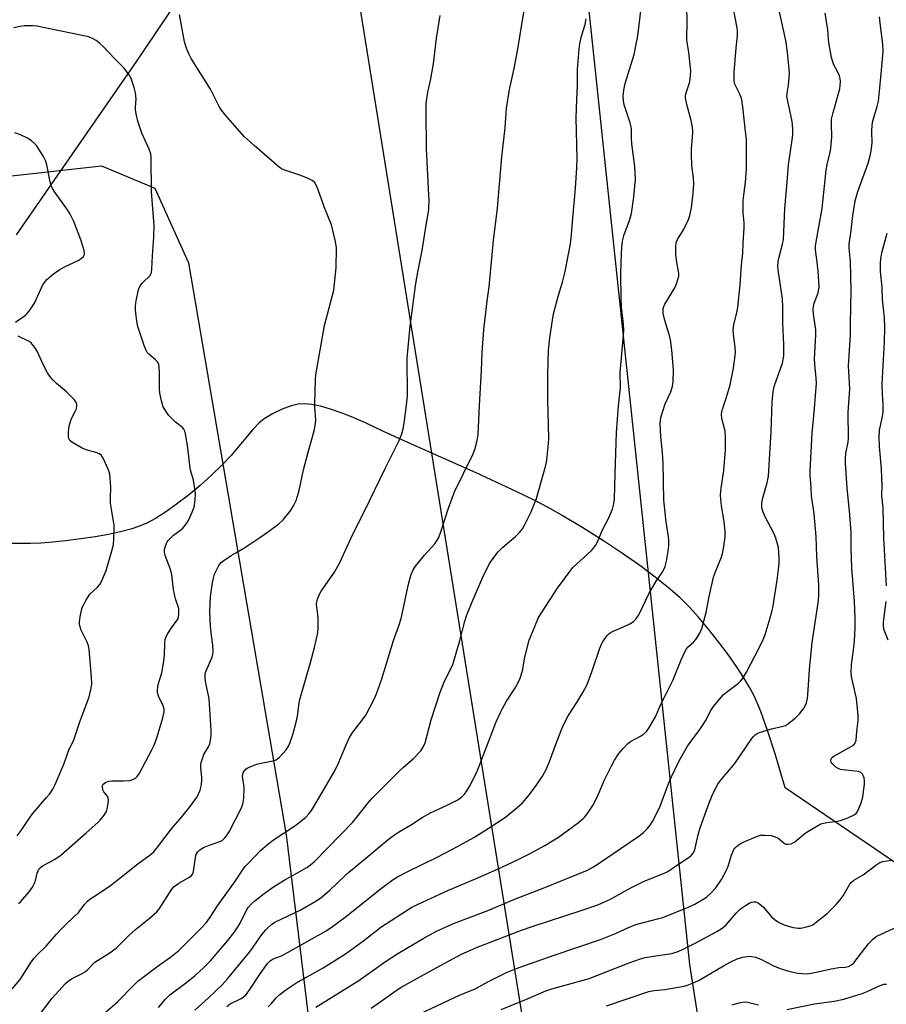
# Model space of a CAD drawing. Units: inches. Extents: x 1219772 to 1225771, y 577454 to 581454.
# Drawn here: x 1222803 to 1223092, y 579096 to 579424 of the extents above; entities that cross this region are included whole.
import ezdxf

# ---------------------------------------------------------------- set-up
doc = ezdxf.new("R2010")
doc.units = ezdxf.units.IN
doc.header["$MEASUREMENT"] = 0
for name, color, linetype in [('HYDRO-Single Line Stream', 4, 'Continuous'), ('NTRL-Trees', 3, 'Continuous'), ('Undefined', 1, 'Continuous'), ('UTIL-Cross Country Transmission Line', 1, 'Continuous')]:
    doc.layers.add(name, color=color, linetype=linetype)

msp = doc.modelspace()

# ---------------------------------------------------------------- linework, layer by layer
at = {"layer": 'HYDRO-Single Line Stream'}
for points in [[(1223018.33, 579686.93), (1223016.15, 579682.21), (1223014.12, 579678.09), (1223011.98, 579674.11), (1223009, 579668.86), (1222995.52, 579645.94), (1222985.71, 579628.11), (1222978.37, 579614.72), (1222973.13, 579605.41), (1222968.81, 579598.11), (1222965.53, 579593.02), (1222962.85, 579589.45), (1222959.17, 579585.09), (1222943.37, 579567.78), (1222929.63, 579547.01), (1222877.32, 579462.49), (1222848.59, 579419.79), (1222842.12, 579410.16), (1222802.06, 579352.39)], [(1223166, 579094.76), (1223058.07, 579168.19), (1223054.69, 579179.6), (1223052.21, 579187.36), (1223049.94, 579193.67), (1223047.83, 579198.61), (1223046.3, 579201.55), (1223044.31, 579204.87), (1223041.85, 579208.63), (1223039.05, 579212.6), (1223035.84, 579216.89), (1223032.5, 579221.11), (1223029.2, 579225.06), (1223026.11, 579228.51), (1223023.03, 579231.57), (1223019.24, 579234.89), (1223014.8, 579238.44), (1223009.7, 579242.24), (1223003.92, 579246.26), (1222997.56, 579250.47), (1222990.72, 579254.78), (1222983.8, 579258.93), (1222980.13, 579261.01), (1222975.79, 579263.31), (1222970.8, 579265.81), (1222965.18, 579268.5), (1222955.16, 579273.11), (1222932.7, 579283.1), (1222924.38, 579286.91), (1222918.6, 579289.62), (1222914.27, 579291.53), (1222910.28, 579293.13), (1222906.73, 579294.37), (1222903.38, 579295.33), (1222900.53, 579295.91), (1222898.01, 579296.15), (1222895.92, 579296.04), (1222893.59, 579295.46), (1222890.64, 579294.32), (1222887.36, 579292.74), (1222884.68, 579291.16), (1222882.93, 579289.75), (1222880.85, 579287.61), (1222874.54, 579279.99), (1222873.65, 579278.91), (1222870.7, 579275.8), (1222867.14, 579272.37), (1222863.32, 579268.96), (1222859.29, 579265.62), (1222855.43, 579262.64), (1222851.76, 579260.05), (1222848.47, 579257.97), (1222845.53, 579256.39), (1222843.1, 579255.36), (1222840.22, 579254.41), (1222836.82, 579253.5), (1222832.85, 579252.64), (1222828.4, 579251.84), (1222823.63, 579251.12), (1222818.45, 579250.49), (1222813.11, 579249.95), (1222810.25, 579249.76), (1222806.87, 579249.65), (1222798.75, 579249.65)]]:
    msp.add_lwpolyline(points, dxfattribs=at)
at = {"layer": 'NTRL-Trees'}
msp.add_lwpolyline([(1222784.17, 578909.63), (1222766.59, 579030.73), (1222723.62, 579056.12), (1222690.42, 579058.07), (1222606.43, 579032.68), (1222465.8, 579007.29), (1222340, 578970.25), (1222342.36, 579000.62), (1222351.81, 579036.49), (1222365.52, 579083.85), (1222368.23, 579108.29), (1222372.03, 579143.5), (1222373.44, 579177.96), (1222417.99, 579299.04), (1222431.5, 579331.24), (1222455.37, 579348.72), (1222517.26, 579352.16), (1222640.21, 579348.76), (1222751.46, 579366.57), (1222830.47, 579375.39), (1222848.19, 579367.93), (1222859.45, 579343.04), (1222891.91, 579152.56), (1222921.75, 578907.35)], dxfattribs=at)
msp.add_polyline3d([(1223081.65, 578751.48, 0), (1223052.81, 578928.1, 0), (1223037.52, 579037.97, 0), (1223026.34, 579109.38, 0), (1222986.33, 579488.12, 0), (1222913.44, 579814.2, 0), (1222871.7, 580083.41, 0), (1222849.96, 580143.32, 0), (1222815.84, 580199.48, 0), (1222807.57, 580233.87, 0), (1222811.36, 580251.86, 0), (1222832.71, 580264.06, 0), (1223102.82, 580151.39, 0), (1223147.01, 580140.44, 0), (1223216.4, 580139.91, 0), (1223371.45, 580158.82, 0), (1223508.15, 580187.34, 0)], dxfattribs=at)
at = {"layer": 'Undefined'}
for points, elevation in [([(1222885.91, 579095.29), (1222887.04, 579096.46), (1222888.66, 579098.31), (1222889.81, 579099.39), (1222891.83, 579100.93), (1222895.16, 579103.19), (1222904.28, 579108.28), (1222911.7, 579112.98), (1222917.76, 579117.37), (1222923.52, 579121.84), (1222933.82, 579128.48), (1222935.85, 579129.5), (1222946.04, 579134.12), (1222955.02, 579137.94), (1222962.34, 579141.18), (1222969.2, 579144.39), (1222972.77, 579146.21), (1222978.1, 579149.09), (1222982.57, 579151.85), (1222989.27, 579156.71), (1222990.85, 579157.98), (1222991.4, 579158.58), (1222992.29, 579159.74), (1222993.64, 579161.67), (1222994.22, 579162.66), (1222995.86, 579165.93), (1222997.95, 579170.86), (1223000.12, 579175.38), (1223001.25, 579177.45), (1223002.66, 579179.69), (1223004.21, 579181.48), (1223005.65, 579182.95), (1223006.59, 579183.62), (1223009.9, 579185.45), (1223010.87, 579186.07), (1223011.93, 579186.98), (1223012.71, 579188.06), (1223014.86, 579191.89), (1223016.8, 579196.27), (1223018.49, 579199.5), (1223020.65, 579203.96), (1223023.49, 579210.83), (1223024.82, 579213.79), (1223025.26, 579214.53), (1223025.74, 579215.14), (1223027.6, 579216.72), (1223028.31, 579217.58), (1223029.67, 579219.72), (1223030.31, 579221.31), (1223031.77, 579226.64), (1223032.73, 579231.95), (1223034.18, 579238.36), (1223034.74, 579239.97), (1223036.79, 579244.82), (1223037.25, 579246.22), (1223037.55, 579247.96), (1223038.04, 579251.75), (1223038.04, 579253.47), (1223037.74, 579256.88), (1223036.88, 579262.11), (1223036.6, 579264.41), (1223036.51, 579265.85), (1223036.72, 579268.05), (1223037.6, 579273.91), (1223038.15, 579280.8), (1223038.25, 579284.97), (1223038.07, 579286.98), (1223037.02, 579291.21), (1223036.9, 579292.59), (1223036.99, 579293.47), (1223037.19, 579294.3), (1223038.53, 579298.29), (1223039.7, 579302.47), (1223040.9, 579307.98), (1223041.46, 579312.21), (1223041.51, 579313.32), (1223041.44, 579314.97), (1223040.82, 579319.34), (1223040.78, 579320.76), (1223040.98, 579322.45), (1223041.99, 579326.47), (1223042.28, 579328.19), (1223043.04, 579335.68), (1223043.5, 579342.38), (1223043.95, 579346.26), (1223044.04, 579349.64), (1223044.45, 579354.69), (1223044.39, 579356.37), (1223044.07, 579359.75), (1223044.12, 579363.85), (1223044.25, 579365.59), (1223044.83, 579369.87), (1223045.16, 579374.46), (1223045.21, 579382.42), (1223045.15, 579384.2), (1223044.9, 579386.79), (1223043.97, 579394.96), (1223043.61, 579397.27), (1223043.41, 579398.12), (1223043.02, 579399.17), (1223041.34, 579402.57), (1223041.1, 579403.64), (1223041.06, 579404.76), (1223041.13, 579406.47), (1223041.8, 579414.6), (1223042.22, 579418.75), (1223042.24, 579420.16), (1223042.14, 579421.26), (1223040.18, 579431.16)], 506), ([(1222901.78, 579095.22), (1222916.16, 579104.09), (1222924.98, 579110.37), (1222929.17, 579113.13), (1222937.56, 579118.03), (1222941.76, 579120.39), (1222947.67, 579123.06), (1222959.41, 579127.46), (1222967.75, 579131.01), (1222977.56, 579134.83), (1222992.3, 579140.88), (1222994.02, 579141.8), (1222995.51, 579142.75), (1223009.02, 579151.95), (1223010.88, 579153.35), (1223012.24, 579154.72), (1223013.13, 579155.78), (1223013.9, 579157.01), (1223015.15, 579159.33), (1223016.44, 579162.09), (1223018.99, 579169.02), (1223019.98, 579171.47), (1223022.89, 579177.51), (1223025.55, 579182.16), (1223026.39, 579183.39), (1223029.64, 579187.67), (1223030.79, 579189.33), (1223031.54, 579190.57), (1223033.32, 579194.01), (1223034.25, 579195.34), (1223037.46, 579199.17), (1223038.57, 579200.12), (1223042.55, 579203.14), (1223043.2, 579203.73), (1223043.88, 579204.59), (1223045.19, 579206.73), (1223049.37, 579214.83), (1223050.77, 579217.63), (1223051.4, 579219.27), (1223053.09, 579224.87), (1223053.74, 579227.29), (1223054.07, 579228.85), (1223055.52, 579238.15), (1223056.02, 579243.07), (1223056.06, 579244.8), (1223055.8, 579248.24), (1223054.96, 579251.35), (1223054.3, 579252.99), (1223051.54, 579258.26), (1223050.69, 579260.06), (1223050.31, 579261.43), (1223050.26, 579262.91), (1223050.52, 579264.32), (1223052.1, 579269.83), (1223052.49, 579272.03), (1223053.37, 579286.8), (1223053.76, 579296.79), (1223054.06, 579300.13), (1223054.32, 579301.44), (1223054.67, 579302.58), (1223057.19, 579309.68), (1223057.64, 579312.06), (1223057.67, 579315.84), (1223057.24, 579322.96), (1223057.24, 579328.21), (1223057.14, 579331.14), (1223056.89, 579333.33), (1223055.72, 579340.73), (1223055.63, 579342.18), (1223055.88, 579344.17), (1223057.18, 579349.23), (1223057.47, 579350.84), (1223057.96, 579361.19), (1223058.75, 579369.86), (1223059.18, 579375.65), (1223060.54, 579384.73), (1223060.64, 579385.9), (1223060.64, 579387.55), (1223060.55, 579388.95), (1223060.38, 579390.13), (1223058.94, 579396.88), (1223058.67, 579398.57), (1223058.68, 579399.57), (1223059.14, 579402.25), (1223059.46, 579406.08), (1223059.4, 579407.51), (1223058.88, 579413.04), (1223058.32, 579417.11), (1223056.14, 579426.66)], 508), ([(1222920.21, 579094.85), (1222923.55, 579097.16), (1222927.77, 579100.25), (1222930.22, 579101.85), (1222942.06, 579108.42), (1222950.14, 579112.72), (1222955.33, 579115.03), (1222970.32, 579120.83), (1222973.84, 579122.04), (1222990.52, 579127.49), (1222995.69, 579129.29), (1222999.7, 579131.11), (1223006.67, 579134.91), (1223010.92, 579137.03), (1223012.79, 579137.87), (1223017.58, 579139.69), (1223018.99, 579140.4), (1223020.45, 579141.33), (1223026.23, 579145.28), (1223026.84, 579145.8), (1223027.51, 579146.62), (1223027.88, 579147.37), (1223028.15, 579148.2), (1223029.01, 579152.11), (1223029.81, 579154.97), (1223032.36, 579162.03), (1223033.68, 579165.47), (1223034.39, 579167.08), (1223035.7, 579169.43), (1223036.5, 579170.69), (1223041.36, 579176.31), (1223046.93, 579184.72), (1223047.48, 579185.34), (1223048.09, 579185.86), (1223048.76, 579186.31), (1223049.54, 579186.68), (1223053.55, 579187.88), (1223057.35, 579188.77), (1223058.14, 579189.05), (1223058.85, 579189.43), (1223061.37, 579191.44), (1223062.8, 579192.88), (1223064.39, 579194.89), (1223065.14, 579196.52), (1223065.46, 579197.86), (1223065.66, 579199.22), (1223066.18, 579207.68), (1223067.02, 579216.61), (1223068.74, 579227.59), (1223069.13, 579230.67), (1223069.22, 579232.43), (1223069.22, 579235.72), (1223068.65, 579245.27), (1223068.37, 579251.98), (1223067.73, 579259.5), (1223066.78, 579265.44), (1223066.77, 579268.39), (1223066.42, 579272.38), (1223066.37, 579273.74), (1223067.01, 579286.31), (1223067.88, 579294.59), (1223068.48, 579302.99), (1223068.43, 579304.69), (1223067.9, 579309.41), (1223067.81, 579311.11), (1223068.28, 579318.97), (1223068.31, 579320.7), (1223067.52, 579325.96), (1223067.4, 579327.65), (1223067.49, 579328.5), (1223067.76, 579329.62), (1223069.05, 579333.11), (1223069.26, 579334.24), (1223069.33, 579335.09), (1223069.05, 579340.32), (1223068.75, 579343.24), (1223068.16, 579347.33), (1223068.13, 579348.62), (1223068.33, 579350.06), (1223070.36, 579361.19), (1223071.72, 579373.95), (1223072.2, 579376.4), (1223073.04, 579379.77), (1223073.29, 579381.18), (1223073.63, 579384.9), (1223073.47, 579389.36), (1223073.54, 579390.85), (1223074.06, 579393.11), (1223076.21, 579400.96), (1223076.39, 579402.12), (1223076.43, 579403.31), (1223076.35, 579404.48), (1223076.14, 579405.28), (1223075.58, 579406.52), (1223074.3, 579408.93), (1223073.88, 579409.95), (1223073.53, 579411.4), (1223072.58, 579416.41), (1223072.44, 579417.57), (1223072.27, 579420.63), (1223071.41, 579426.14)], 510), ([(1222936.63, 579093.15), (1222949.67, 579099.19), (1222954.82, 579101.36), (1222959.28, 579103.71), (1222965.51, 579106.83), (1222968.27, 579107.97), (1222972.98, 579109.69), (1222981.53, 579112.65), (1222996.6, 579117.71), (1223001.53, 579119.7), (1223005.68, 579121.61), (1223008.38, 579122.71), (1223016.06, 579124.72), (1223017.32, 579125.12), (1223025.59, 579128.37), (1223027.95, 579129.49), (1223030.46, 579130.9), (1223031.87, 579131.89), (1223033.38, 579133.25), (1223034.97, 579134.97), (1223036.82, 579137.74), (1223038.52, 579140.87), (1223039.07, 579142.2), (1223040.16, 579145.81), (1223041, 579147.7), (1223041.32, 579148.17), (1223041.91, 579148.75), (1223043.06, 579149.56), (1223044.03, 579150.13), (1223048.83, 579152.18), (1223049.88, 579152.44), (1223051.33, 579152.49), (1223053.36, 579152.34), (1223054.71, 579151.97), (1223055.68, 579151.45), (1223057.61, 579149.88), (1223058.28, 579149.52), (1223059.01, 579149.46), (1223060.03, 579149.65), (1223060.52, 579149.84), (1223061.24, 579150.28), (1223063.92, 579152.48), (1223065.1, 579153.35), (1223068.66, 579155.53), (1223069.97, 579156.22), (1223070.8, 579156.51), (1223071.95, 579156.75), (1223075.37, 579157.14), (1223076.48, 579157.35), (1223078.91, 579158.3), (1223081.01, 579159.27), (1223081.65, 579159.75), (1223082.12, 579160.35), (1223082.63, 579161.38), (1223083.37, 579163.29), (1223083.89, 579165.29), (1223084.48, 579169.42), (1223084.46, 579170.5), (1223084.32, 579171.56), (1223084.06, 579172.33), (1223083.77, 579172.81), (1223083.21, 579173.4), (1223082.51, 579173.72), (1223078.26, 579174.08), (1223076.5, 579174.38), (1223075.67, 579174.67), (1223074.96, 579175.13), (1223073.92, 579176.1), (1223073.43, 579176.74), (1223073.26, 579177.18), (1223073.25, 579177.41), (1223073.49, 579178.1), (1223073.82, 579178.49), (1223074.25, 579178.83), (1223080.07, 579182.04), (1223080.77, 579182.5), (1223081.31, 579183.06), (1223081.53, 579183.55), (1223081.65, 579184.09), (1223081.87, 579187.01), (1223082.39, 579190.52), (1223082.33, 579192.31), (1223081.83, 579197.98), (1223080.29, 579204.75), (1223080.08, 579206.45), (1223080.13, 579209.32), (1223080.81, 579214.1), (1223081.15, 579217.16), (1223081.36, 579221.39), (1223081.4, 579224.5), (1223081.11, 579230.35), (1223080.27, 579241.41), (1223080.01, 579248.21), (1223079.99, 579253.28), (1223079.85, 579256.21), (1223079.63, 579259.17), (1223078.68, 579268.12), (1223078.14, 579276.25), (1223078.17, 579277.91), (1223078.3, 579279.55), (1223079.03, 579283.35), (1223079.19, 579284.68), (1223079.05, 579293.22), (1223079.61, 579301.15), (1223079.2, 579308.73), (1223079.35, 579312.33), (1223079.76, 579318.95), (1223079.77, 579322.88), (1223080.01, 579333.89), (1223079.79, 579343.49), (1223079.41, 579347.89), (1223079.36, 579349.23), (1223080.05, 579353.8), (1223080.56, 579358.83), (1223081.42, 579363.73), (1223082.27, 579366.76), (1223085.64, 579376.27), (1223086.35, 579378.69), (1223086.71, 579380.36), (1223087.02, 579382.92), (1223086.93, 579386.89), (1223086.98, 579388.85), (1223087.28, 579390.28), (1223088.72, 579395.07), (1223089.09, 579396.9), (1223089.63, 579401.36), (1223090.22, 579408.46), (1223090.72, 579413.4), (1223090.62, 579415.89), (1223089.64, 579422.89), (1223089.45, 579424.94)], 512), ([(1223091.81, 579235.53), (1223090.95, 579251.45), (1223090.7, 579261.45), (1223090.22, 579265.51), (1223090.36, 579269.05), (1223090.29, 579271.34), (1223090.1, 579274.51), (1223089.47, 579281.89), (1223089.3, 579284.99), (1223089.51, 579287.33), (1223090.51, 579291.93), (1223090.7, 579293.35), (1223090.72, 579295.94), (1223090.43, 579299.37), (1223090.39, 579302.75), (1223091.16, 579316.78), (1223091.24, 579321.47), (1223091.08, 579324.69), (1223090.49, 579331), (1223090.38, 579334.89), (1223089.85, 579340.18), (1223089.76, 579342.95), (1223089.92, 579344.36), (1223090.27, 579346.33), (1223091.99, 579352.95)], 514), ([(1223092.34, 579217.46), (1223091.42, 579219.61), (1223091.05, 579220.71), (1223090.85, 579221.98), (1223090.84, 579223.1), (1223090.95, 579224.44), (1223091.74, 579230.29)], 514), ([(1222963.47, 579094.43), (1222972.48, 579098.09), (1222978.34, 579100.6), (1222980.34, 579101.36), (1222992.79, 579104.75), (1223006.08, 579109.95), (1223009.92, 579111.31), (1223011.47, 579111.7), (1223014.21, 579112.24), (1223020.29, 579113.13), (1223022.14, 579113.63), (1223023.7, 579114.25), (1223028.35, 579116.63), (1223035.27, 579120.41), (1223036.75, 579121.29), (1223037.58, 579121.9), (1223038.39, 579122.65), (1223041.7, 579126.47), (1223043.16, 579127.9), (1223044.82, 579129.11), (1223046.09, 579129.84), (1223046.88, 579130.19), (1223047.63, 579130.31), (1223048.35, 579130.24), (1223048.84, 579130.07), (1223049.57, 579129.63), (1223050.89, 579128.48), (1223053.53, 579125.32), (1223054.35, 579124.49), (1223055.79, 579123.47), (1223057.92, 579122.51), (1223060.75, 579121.72), (1223062.47, 579121.47), (1223063.32, 579121.55), (1223064.74, 579121.87), (1223066.43, 579122.34), (1223067.23, 579122.67), (1223068.42, 579123.46), (1223072.03, 579126.39), (1223073.09, 579127.36), (1223075.09, 579129.41), (1223076.38, 579130.91), (1223077.38, 579132.26), (1223079.61, 579136.13), (1223080.13, 579136.78), (1223080.92, 579137.48), (1223083.99, 579139.22), (1223088.22, 579142.52), (1223089.58, 579143.41), (1223090.62, 579143.76), (1223093.44, 579144.21)], 514), ([(1222998.64, 579095.68), (1223012.73, 579100.43), (1223014.44, 579100.79), (1223018, 579101.14), (1223022.41, 579101.83), (1223024.46, 579102.2), (1223025.59, 579102.53), (1223027.78, 579103.41), (1223029.38, 579104.17), (1223037.48, 579108.98), (1223039.71, 579110.21), (1223042.03, 579111.25), (1223043.92, 579111.82), (1223045.3, 579112.11), (1223046.14, 579112.18), (1223047.01, 579112.1), (1223048.17, 579111.87), (1223049.97, 579111.15), (1223054.23, 579108.92), (1223056.73, 579107.96), (1223059.26, 579107.2), (1223062.33, 579106.58), (1223063.73, 579106.37), (1223065.34, 579106.35), (1223066.71, 579106.49), (1223068.96, 579106.95), (1223073.33, 579108.01), (1223075.9, 579108.39), (1223078.11, 579108.53), (1223079.15, 579108.8), (1223080.09, 579109.28), (1223080.89, 579109.99), (1223084.58, 579114.78), (1223085.84, 579116.3), (1223087.16, 579117.72), (1223088.37, 579118.69), (1223090.48, 579119.79), (1223096.09, 579122.25)], 516), ([(1223058.66, 579094.45), (1223067.86, 579096.33), (1223074.33, 579097.21), (1223077.55, 579097.92), (1223083.74, 579099.8), (1223085.36, 579100.45), (1223089.64, 579102.41), (1223090.96, 579102.83), (1223091.76, 579102.87)], 518), ([(1223040.42, 579096.04), (1223042.7, 579096.62), (1223044.42, 579096.94), (1223045.55, 579096.91), (1223049.14, 579095.98)], 518)]:
    msp.add_lwpolyline(points, dxfattribs=dict(at, elevation=elevation))
for points in [[(1222861.59, 579094.25, 502), (1222866.03, 579098.17, 502), (1222870.65, 579102.67, 502), (1222872.42, 579104.62, 502), (1222879.72, 579113.57, 502), (1222880.93, 579115.16, 502), (1222883.67, 579119.07, 502), (1222885.07, 579120.85, 502), (1222885.82, 579121.68, 502), (1222887.06, 579122.74, 502), (1222888.19, 579123.5, 502), (1222896.63, 579127.5, 502), (1222901.61, 579130.41, 502), (1222903.45, 579131.62, 502), (1222906.48, 579134.15, 502), (1222911.34, 579138.83, 502), (1222912.75, 579140.1, 502), (1222919.15, 579145.35, 502), (1222925.9, 579151.01, 502), (1222928.44, 579152.89, 502), (1222929.9, 579153.82, 502), (1222933.29, 579155.76, 502), (1222937.28, 579158.31, 502), (1222939.74, 579159.76, 502), (1222945.74, 579162.58, 502), (1222949.07, 579164.28, 502), (1222950.39, 579165.21, 502), (1222951.33, 579166.15, 502), (1222952.15, 579167.26, 502), (1222953.35, 579169.27, 502), (1222955.62, 579174, 502), (1222961.84, 579190.18, 502), (1222963.26, 579193.38, 502), (1222963.92, 579194.65, 502), (1222965.35, 579197.07, 502), (1222968.3, 579201.6, 502), (1222969.79, 579204.45, 502), (1222970.6, 579207.22, 502), (1222971.44, 579211.77, 502), (1222972.86, 579217.37, 502), (1222973.68, 579219.55, 502), (1222975.99, 579224.91, 502), (1222977.2, 579226.89, 502), (1222982.33, 579234.71, 502), (1222986.67, 579240.75, 502), (1222987.43, 579241.62, 502), (1222988.66, 579242.81, 502), (1222993.53, 579247.21, 502), (1222994.29, 579248.05, 502), (1222994.97, 579248.95, 502), (1222995.6, 579250.12, 502), (1222997.31, 579254.1, 502), (1222999.27, 579257.87, 502), (1223000.59, 579260.99, 502), (1223001.05, 579262.8, 502), (1223001.24, 579264.48, 502), (1223001.4, 579268.51, 502), (1223001.44, 579272.8, 502), (1223001.94, 579286.58, 502), (1223002.56, 579295.48, 502), (1223003.2, 579301.42, 502), (1223003.15, 579306.51, 502), (1223004.08, 579316.42, 502), (1223004.32, 579320.54, 502), (1223004.3, 579322.58, 502), (1223003.56, 579328.32, 502), (1223003.42, 579331.33, 502), (1223003.32, 579339.21, 502), (1223003.43, 579343.35, 502), (1223003.68, 579348.21, 502), (1223003.92, 579350.21, 502), (1223004.45, 579352.5, 502), (1223006.25, 579357.2, 502), (1223006.86, 579359.45, 502), (1223007.69, 579365.05, 502), (1223008.26, 579370.95, 502), (1223007.99, 579375.12, 502), (1223007.03, 579382.7, 502), (1223006.91, 579384.68, 502), (1223006.87, 579387.3, 502), (1223006.77, 579388.3, 502), (1223006.43, 579389.65, 502), (1223004.49, 579395.68, 502), (1223004.22, 579397.08, 502), (1223004.15, 579398.51, 502), (1223004.41, 579400.49, 502), (1223004.85, 579402.74, 502), (1223007.82, 579412.46, 502), (1223008.5, 579415.82, 502), (1223008.97, 579418.65, 502), (1223010.27, 579428.78, 502)], [(1222872.19, 579095.47, 504), (1222873.3, 579096.27, 504), (1222876.93, 579098.1, 504), (1222877.79, 579098.66, 504), (1222878.59, 579099.41, 504), (1222879.67, 579100.72, 504), (1222883.08, 579106.02, 504), (1222885.68, 579109.6, 504), (1222886.58, 579110.59, 504), (1222887.6, 579111.28, 504), (1222890.45, 579112.35, 504), (1222892.66, 579113.47, 504), (1222905.25, 579120.64, 504), (1222907.43, 579122.07, 504), (1222911.56, 579125.19, 504), (1222923.64, 579134.82, 504), (1222927.58, 579137.72, 504), (1222929.01, 579138.56, 504), (1222932.67, 579140.46, 504), (1222942.02, 579145.1, 504), (1222947.5, 579147.94, 504), (1222954.43, 579151.76, 504), (1222959.25, 579154.67, 504), (1222964.95, 579158.52, 504), (1222968.87, 579161.66, 504), (1222970.59, 579163.28, 504), (1222972.56, 579165.49, 504), (1222975, 579168.68, 504), (1222977.24, 579172.16, 504), (1222978.37, 579174.18, 504), (1222979.66, 579177.03, 504), (1222981.93, 579183.31, 504), (1222983.67, 579187.89, 504), (1222984.34, 579189.47, 504), (1222985.83, 579192.18, 504), (1222988.72, 579196.69, 504), (1222990.71, 579199.96, 504), (1222992.13, 579202.65, 504), (1222993.74, 579206.88, 504), (1222996.35, 579214.79, 504), (1222996.87, 579216.05, 504), (1222997.27, 579216.79, 504), (1222998.83, 579218.92, 504), (1222999.42, 579219.55, 504), (1222999.86, 579219.89, 504), (1223000.86, 579220.41, 504), (1223004.29, 579221.85, 504), (1223006.39, 579222.87, 504), (1223007.61, 579223.63, 504), (1223008.34, 579224.4, 504), (1223009.14, 579225.49, 504), (1223009.7, 579226.5, 504), (1223012.64, 579232.85, 504), (1223015.17, 579237.02, 504), (1223017.16, 579239.92, 504), (1223017.69, 579240.92, 504), (1223018.1, 579241.97, 504), (1223018.51, 579243.66, 504), (1223019.14, 579247.1, 504), (1223019.29, 579248.77, 504), (1223019.33, 579250.71, 504), (1223019.22, 579251.83, 504), (1223018.45, 579256.84, 504), (1223017.68, 579264, 504), (1223017.47, 579276.39, 504), (1223017.26, 579279.83, 504), (1223016.65, 579285.23, 504), (1223016.45, 579289.39, 504), (1223016.7, 579291.5, 504), (1223017.31, 579293.66, 504), (1223018.16, 579296.07, 504), (1223019.96, 579300.1, 504), (1223020.6, 579301.99, 504), (1223020.78, 579303.4, 504), (1223020.84, 579307.44, 504), (1223020.35, 579313.92, 504), (1223019.89, 579317.39, 504), (1223019.57, 579318.82, 504), (1223018.31, 579322.74, 504), (1223017.74, 579324.76, 504), (1223017.5, 579326.32, 504), (1223017.47, 579327.74, 504), (1223017.63, 579328.55, 504), (1223017.98, 579329.31, 504), (1223021.31, 579334.74, 504), (1223021.89, 579336.1, 504), (1223022.48, 579337.78, 504), (1223022.64, 579338.64, 504), (1223022.63, 579339.48, 504), (1223021.86, 579343.99, 504), (1223021.62, 579345.91, 504), (1223021.63, 579348.31, 504), (1223021.77, 579349.78, 504), (1223022.17, 579350.86, 504), (1223024.17, 579354.04, 504), (1223025.89, 579357.43, 504), (1223026.35, 579358.8, 504), (1223026.86, 579361.38, 504), (1223027.47, 579366.17, 504), (1223027.61, 579369.35, 504), (1223027.57, 579371.38, 504), (1223027.01, 579375.36, 504), (1223026.84, 579379.55, 504), (1223026.86, 579381.03, 504), (1223027.27, 579384.73, 504), (1223027.34, 579386.52, 504), (1223027.18, 579388.23, 504), (1223026.79, 579390.48, 504), (1223025.3, 579395.82, 504), (1223024.92, 579397.94, 504), (1223024.91, 579398.46, 504), (1223025.05, 579399.31, 504), (1223026.12, 579402.64, 504), (1223026.32, 579403.48, 504), (1223026.58, 579405.47, 504), (1223026.61, 579406.9, 504), (1223026.01, 579413.22, 504), (1223025.4, 579416.43, 504), (1223025.28, 579417.46, 504), (1223025.46, 579423.42, 504), (1223025.32, 579428.48, 504)], [(1222800.72, 579101.29, 494), (1222803.41, 579104.45, 494), (1222806.8, 579109.86, 494), (1222807.97, 579111.42, 494), (1222809.08, 579112.63, 494), (1222812.04, 579115.53, 494), (1222815.5, 579119.52, 494), (1222817.06, 579121.19, 494), (1222819.05, 579123.21, 494), (1222822.9, 579126.87, 494), (1222824.87, 579129.45, 494), (1222825.78, 579130.49, 494), (1222826.63, 579131.17, 494), (1222829.68, 579133.13, 494), (1222833.45, 579135.74, 494), (1222837.19, 579138.6, 494), (1222842.61, 579142.99, 494), (1222846.7, 579145.94, 494), (1222847.88, 579146.95, 494), (1222848.79, 579148.02, 494), (1222853.73, 579154.57, 494), (1222857.22, 579158.63, 494), (1222860.01, 579162.03, 494), (1222862.28, 579165.3, 494), (1222863.31, 579167.42, 494), (1222863.7, 579168.8, 494), (1222863.91, 579170.51, 494), (1222863.87, 579171.67, 494), (1222863.54, 579174.87, 494), (1222863.56, 579175.91, 494), (1222863.67, 579176.7, 494), (1222864.06, 579178.04, 494), (1222864.56, 579179.35, 494), (1222866.05, 579181.93, 494), (1222866.52, 579182.91, 494), (1222866.79, 579184.02, 494), (1222866.99, 579185.73, 494), (1222866.97, 579187.49, 494), (1222866.28, 579197.92, 494), (1222866.12, 579199, 494), (1222865.21, 579203.12, 494), (1222864.97, 579204.8, 494), (1222864.94, 579205.63, 494), (1222865.01, 579206.18, 494), (1222865.25, 579206.99, 494), (1222867.27, 579211.79, 494), (1222867.54, 579212.8, 494), (1222867.64, 579213.6, 494), (1222867.55, 579215.77, 494), (1222867.12, 579218.97, 494), (1222866.82, 579221.92, 494), (1222866.52, 579227.01, 494), (1222866.61, 579229.56, 494), (1222866.81, 579231.89, 494), (1222867.31, 579235.93, 494), (1222867.72, 579238.11, 494), (1222868.12, 579239.43, 494), (1222868.73, 579240.77, 494), (1222869.57, 579242.32, 494), (1222870.28, 579243.22, 494), (1222871.2, 579243.95, 494), (1222873.67, 579245.59, 494), (1222875.18, 579246.53, 494), (1222877.84, 579248.02, 494), (1222883.22, 579251.6, 494), (1222886.07, 579253.56, 494), (1222889.48, 579256.11, 494), (1222890.9, 579257.51, 494), (1222893.34, 579260.35, 494), (1222894.42, 579262.1, 494), (1222895.3, 579263.95, 494), (1222896.33, 579267.19, 494), (1222897.75, 579274.18, 494), (1222899.28, 579280.03, 494), (1222901.31, 579287.1, 494), (1222901.65, 579288.77, 494), (1222901.81, 579290.76, 494), (1222901.53, 579294.94, 494), (1222901.5, 579296.42, 494), (1222901.73, 579304.05, 494), (1222901.86, 579305.81, 494), (1222904.76, 579322.18, 494), (1222907.8, 579333.96, 494), (1222908.59, 579341.36, 494), (1222908.73, 579348.09, 494), (1222908.43, 579350.1, 494), (1222907.05, 579355.71, 494), (1222904.58, 579361.66, 494), (1222903.63, 579364.56, 494), (1222902.24, 579368.22, 494), (1222901.76, 579369.29, 494), (1222901.47, 579369.78, 494), (1222901.08, 579370.18, 494), (1222900.62, 579370.49, 494), (1222899.02, 579371.25, 494), (1222896.53, 579372.24, 494), (1222891.19, 579374, 494), (1222890.4, 579374.36, 494), (1222889.67, 579374.86, 494), (1222881.29, 579382.13, 494), (1222877.92, 579385.17, 494), (1222871.67, 579392.3, 494), (1222870.4, 579393.89, 494), (1222869.69, 579395.15, 494), (1222866.81, 579400.89, 494), (1222860.37, 579411.09, 494), (1222859.5, 579412.61, 494), (1222858.79, 579414.48, 494), (1222858.15, 579416.69, 494), (1222856.4, 579425.71, 494)], [(1222804.75, 579085.9, 496), (1222814.02, 579098.26, 496), (1222818.5, 579103.13, 496), (1222819.36, 579103.87, 496), (1222820.53, 579104.65, 496), (1222823.86, 579106.28, 496), (1222824.79, 579106.84, 496), (1222825.92, 579107.77, 496), (1222827.62, 579109.58, 496), (1222828.25, 579110.14, 496), (1222833.25, 579113.31, 496), (1222835.45, 579114.94, 496), (1222839.7, 579119.16, 496), (1222841.8, 579121.1, 496), (1222846.21, 579124.59, 496), (1222848.88, 579126.94, 496), (1222849.76, 579128.11, 496), (1222853.08, 579133.32, 496), (1222853.93, 579134.49, 496), (1222854.68, 579135.35, 496), (1222856.24, 579136.55, 496), (1222859.53, 579138.35, 496), (1222860.39, 579139.02, 496), (1222860.85, 579139.65, 496), (1222861.14, 579140.41, 496), (1222861.72, 579145, 496), (1222862.02, 579146.06, 496), (1222862.5, 579146.88, 496), (1222863.26, 579147.62, 496), (1222864.42, 579148.36, 496), (1222866.07, 579149.05, 496), (1222869.88, 579150.39, 496), (1222870.61, 579150.76, 496), (1222871.41, 579151.43, 496), (1222872.09, 579152.25, 496), (1222872.93, 579153.64, 496), (1222876.95, 579161.35, 496), (1222877.31, 579162.13, 496), (1222877.57, 579162.95, 496), (1222877.81, 579164.7, 496), (1222878.01, 579168.27, 496), (1222877.91, 579169.12, 496), (1222877.48, 579171.34, 496), (1222877.44, 579172.17, 496), (1222877.64, 579173.24, 496), (1222878.06, 579173.95, 496), (1222878.66, 579174.55, 496), (1222879.14, 579174.87, 496), (1222880.22, 579175.37, 496), (1222882.18, 579176.13, 496), (1222883.59, 579176.5, 496), (1222887.55, 579177.23, 496), (1222888.59, 579177.59, 496), (1222889.7, 579178.5, 496), (1222891.91, 579180.91, 496), (1222892.6, 579181.86, 496), (1222893.21, 579183.14, 496), (1222894.29, 579186.32, 496), (1222895.56, 579191.49, 496), (1222895.83, 579192.9, 496), (1222896.26, 579196.54, 496), (1222896.5, 579197.67, 496), (1222900.1, 579209.96, 496), (1222901.35, 579214.93, 496), (1222902.44, 579219.83, 496), (1222902.63, 579221.55, 496), (1222902.62, 579224.67, 496), (1222902.53, 579225.82, 496), (1222902.12, 579228.47, 496), (1222902.06, 579229.35, 496), (1222902.17, 579230.2, 496), (1222902.42, 579231.04, 496), (1222903.05, 579232.69, 496), (1222903.56, 579233.75, 496), (1222908.03, 579240.04, 496), (1222909.7, 579243, 496), (1222914.22, 579252.93, 496), (1222917.97, 579260.15, 496), (1222924.92, 579274.53, 496), (1222928.27, 579281.2, 496), (1222929.52, 579283.91, 496), (1222930.46, 579286.11, 496), (1222930.9, 579287.76, 496), (1222931.24, 579289.71, 496), (1222932.15, 579296.5, 496), (1222932.3, 579298.88, 496), (1222932.25, 579311.31, 496), (1222933.24, 579322, 496), (1222935.14, 579336.14, 496), (1222935.78, 579339.95, 496), (1222937.23, 579347.17, 496), (1222938.75, 579357.09, 496), (1222939.3, 579359.93, 496), (1222939.41, 579361.09, 496), (1222939.51, 579363.77, 496), (1222939.49, 579365.55, 496), (1222938.62, 579381.21, 496), (1222938.54, 579393.47, 496), (1222938.6, 579396.11, 496), (1222939.14, 579399.87, 496), (1222940.04, 579403.74, 496), (1222941.04, 579409.27, 496), (1222942.04, 579417.89, 496), (1222943.2, 579425.41, 496)], [(1222829.73, 579091.69, 498), (1222835.8, 579097.01, 498), (1222841.45, 579102.74, 498), (1222842.74, 579103.95, 498), (1222844.3, 579105.22, 498), (1222849.33, 579108.95, 498), (1222853.46, 579111.82, 498), (1222856.2, 579114.1, 498), (1222863.36, 579121.14, 498), (1222865.38, 579123.42, 498), (1222866.86, 579125.49, 498), (1222869.12, 579128.98, 498), (1222875.1, 579137.28, 498), (1222877.46, 579140.86, 498), (1222878.35, 579142.02, 498), (1222879.34, 579143.1, 498), (1222883.41, 579147.34, 498), (1222885.75, 579149.41, 498), (1222888.02, 579151.16, 498), (1222894.17, 579155.12, 498), (1222895.59, 579156.12, 498), (1222898.45, 579158.48, 498), (1222899.45, 579159.56, 498), (1222900.36, 579160.74, 498), (1222903.98, 579166.65, 498), (1222908.28, 579174.1, 498), (1222909.3, 579176.21, 498), (1222911.89, 579182.61, 498), (1222913, 579185.03, 498), (1222914.18, 579186.83, 498), (1222917.23, 579190.73, 498), (1222918.45, 579192.45, 498), (1222921.45, 579198.2, 498), (1222922.11, 579199.83, 498), (1222923.77, 579204.53, 498), (1222927.69, 579217.32, 498), (1222929.41, 579222.14, 498), (1222930.2, 579224.63, 498), (1222930.7, 579226.62, 498), (1222932.57, 579235.6, 498), (1222933.2, 579238.21, 498), (1222933.56, 579239.32, 498), (1222934.27, 579240.83, 498), (1222935.03, 579242.03, 498), (1222938.03, 579245.71, 498), (1222941.39, 579249.53, 498), (1222942.05, 579250.42, 498), (1222942.73, 579251.62, 498), (1222943.59, 579253.78, 498), (1222945.94, 579261.38, 498), (1222947.94, 579266.76, 498), (1222954.07, 579279.22, 498), (1222954.79, 579280.86, 498), (1222955.58, 579283.93, 498), (1222955.87, 579285.94, 498), (1222956.29, 579295.57, 498), (1222956.99, 579307.22, 498), (1222957.21, 579313.28, 498), (1222957.75, 579320.7, 498), (1222958.87, 579330.42, 498), (1222959.56, 579335.02, 498), (1222960.96, 579350.44, 498), (1222962.26, 579361.28, 498), (1222963.76, 579378.33, 498), (1222964.87, 579388.05, 498), (1222965.35, 579394.5, 498), (1222966.34, 579400.82, 498), (1222967.86, 579407.8, 498), (1222969.02, 579414.17, 498), (1222971.04, 579426.47, 498)], [(1222802.8, 579129.73, 492), (1222803.58, 579130.43, 492), (1222806.36, 579133.56, 492), (1222807.53, 579135.2, 492), (1222808.36, 579136.95, 492), (1222809.11, 579139.8, 492), (1222809.4, 579140.62, 492), (1222809.67, 579141.12, 492), (1222810.21, 579141.76, 492), (1222811.11, 579142.42, 492), (1222813.17, 579143.45, 492), (1222815.21, 579144.61, 492), (1222816.9, 579145.79, 492), (1222825.33, 579153.3, 492), (1222829.3, 579156.67, 492), (1222830.09, 579157.52, 492), (1222831.34, 579159.17, 492), (1222832.11, 579160.41, 492), (1222832.4, 579161.21, 492), (1222832.68, 579162.89, 492), (1222832.77, 579164.28, 492), (1222832.72, 579164.82, 492), (1222832.48, 579165.47, 492), (1222831.31, 579166.86, 492), (1222830.91, 579167.53, 492), (1222830.77, 579168.56, 492), (1222830.85, 579169.05, 492), (1222831.08, 579169.47, 492), (1222831.86, 579170.07, 492), (1222832.85, 579170.44, 492), (1222833.92, 579170.56, 492), (1222837.84, 579170.59, 492), (1222839.88, 579170.73, 492), (1222840.95, 579171, 492), (1222841.81, 579171.5, 492), (1222842.36, 579172.03, 492), (1222843.08, 579173.15, 492), (1222847.29, 579180.89, 492), (1222848.02, 579182.5, 492), (1222848.97, 579185.24, 492), (1222850.9, 579191.59, 492), (1222851.39, 579193.59, 492), (1222851.36, 579194.39, 492), (1222851.01, 579195.67, 492), (1222849.59, 579198.43, 492), (1222849.3, 579199.2, 492), (1222849.17, 579200.04, 492), (1222849.16, 579200.91, 492), (1222849.32, 579202.63, 492), (1222850.57, 579206.58, 492), (1222851.22, 579210.4, 492), (1222851.47, 579212.46, 492), (1222851.57, 579216.56, 492), (1222851.67, 579217.68, 492), (1222851.97, 579218.67, 492), (1222852.52, 579219.66, 492), (1222853.8, 579221.57, 492), (1222855.85, 579224.37, 492), (1222856.16, 579225.13, 492), (1222856.27, 579225.95, 492), (1222856.27, 579227.08, 492), (1222856.18, 579227.92, 492), (1222855.13, 579231.2, 492), (1222854.44, 579234.33, 492), (1222853.88, 579239.29, 492), (1222853.32, 579241.24, 492), (1222851.68, 579245.6, 492), (1222851.49, 579246.66, 492), (1222851.5, 579247.73, 492), (1222851.97, 579249.35, 492), (1222852.34, 579250.1, 492), (1222852.66, 579250.55, 492), (1222853.41, 579251.38, 492), (1222854.44, 579252.35, 492), (1222856.94, 579254.14, 492), (1222857.55, 579254.66, 492), (1222858.47, 579255.78, 492), (1222859.43, 579257.28, 492), (1222860.67, 579260, 492), (1222861.29, 579261.67, 492), (1222861.7, 579264.15, 492), (1222861.8, 579266.11, 492), (1222861.59, 579267.84, 492), (1222861.1, 579270.71, 492), (1222860.2, 579273.72, 492), (1222859.98, 579274.68, 492), (1222859.27, 579281.46, 492), (1222858.57, 579285.56, 492), (1222858.23, 579286.98, 492), (1222857.88, 579287.7, 492), (1222857.41, 579288.27, 492), (1222855.12, 579290.01, 492), (1222852.9, 579292.27, 492), (1222851.85, 579293.63, 492), (1222851.01, 579295.14, 492), (1222850.4, 579297.07, 492), (1222849.87, 579299.62, 492), (1222849.81, 579301.05, 492), (1222849.83, 579306.53, 492), (1222849.71, 579308.21, 492), (1222849.52, 579309.28, 492), (1222849.33, 579309.77, 492), (1222849.02, 579310.21, 492), (1222848.41, 579310.8, 492), (1222846.24, 579312.6, 492), (1222845.72, 579313.2, 492), (1222845.3, 579313.89, 492), (1222844.64, 579315.49, 492), (1222842.8, 579321.15, 492), (1222842.49, 579322.3, 492), (1222842.25, 579323.72, 492), (1222841.85, 579327.18, 492), (1222841.78, 579328.62, 492), (1222842.03, 579330.37, 492), (1222842.83, 579334.14, 492), (1222843.26, 579335.2, 492), (1222843.92, 579336.12, 492), (1222844.69, 579336.98, 492), (1222846.13, 579338.24, 492), (1222846.66, 579338.83, 492), (1222847.11, 579339.78, 492), (1222847.29, 579340.92, 492), (1222847.43, 579345.35, 492), (1222847.86, 579351.65, 492), (1222847.97, 579355.45, 492), (1222847.18, 579366.71, 492), (1222846.98, 579378.15, 492), (1222846.87, 579379.29, 492), (1222846.33, 579380.91, 492), (1222843.96, 579386.21, 492), (1222842.62, 579390.23, 492), (1222842.04, 579392.71, 492), (1222841.83, 579394.07, 492), (1222841.81, 579395.04, 492), (1222841.97, 579397.5, 492), (1222841.81, 579399.71, 492), (1222841.39, 579401.39, 492), (1222840.34, 579404.42, 492), (1222839.65, 579405.67, 492), (1222837.93, 579407.95, 492), (1222834.76, 579411.08, 492), (1222831.26, 579414.85, 492), (1222829.79, 579416.21, 492), (1222828.68, 579417.11, 492), (1222827.74, 579417.65, 492), (1222826.26, 579418.25, 492), (1222824.55, 579418.67, 492), (1222812.77, 579421.12, 492), (1222809, 579421.81, 492), (1222807.57, 579421.96, 492), (1222805.92, 579421.99, 492), (1222804.82, 579421.95, 492), (1222803.44, 579421.77, 492), (1222801.24, 579421.27, 492)], [(1222849.41, 579095.15, 500), (1222851.81, 579097.85, 500), (1222853.22, 579099.27, 500), (1222858.47, 579103.18, 500), (1222861.62, 579105.79, 500), (1222864.47, 579108.29, 500), (1222866.73, 579110.69, 500), (1222872.49, 579117.44, 500), (1222874.62, 579120.08, 500), (1222875.75, 579121.7, 500), (1222876.64, 579123.15, 500), (1222878.73, 579127.49, 500), (1222879.35, 579128.39, 500), (1222880.43, 579129.62, 500), (1222881.48, 579130.57, 500), (1222885.1, 579133.43, 500), (1222888.04, 579135.55, 500), (1222891.47, 579137.66, 500), (1222895.55, 579139.86, 500), (1222898.8, 579141.77, 500), (1222900, 579142.58, 500), (1222901.33, 579143.68, 500), (1222909.87, 579152.32, 500), (1222914.06, 579156.72, 500), (1222915.5, 579158.44, 500), (1222919.21, 579163.27, 500), (1222920.6, 579164.82, 500), (1222929.44, 579173.73, 500), (1222930.96, 579175.14, 500), (1222934.36, 579177.97, 500), (1222936.82, 579180.58, 500), (1222937.57, 579181.73, 500), (1222938.19, 579183.2, 500), (1222940.22, 579190.9, 500), (1222943.18, 579200.05, 500), (1222944.69, 579203.75, 500), (1222946.71, 579207.66, 500), (1222947.38, 579209.26, 500), (1222949.68, 579216.91, 500), (1222951.44, 579223.76, 500), (1222952.09, 579225.89, 500), (1222954.15, 579230.99, 500), (1222957.29, 579238.19, 500), (1222959.67, 579242.89, 500), (1222960.83, 579244.58, 500), (1222962.42, 579246.69, 500), (1222964.08, 579248.36, 500), (1222968.33, 579251.94, 500), (1222969.75, 579253.37, 500), (1222970.6, 579254.44, 500), (1222971.44, 579255.89, 500), (1222973.47, 579260.14, 500), (1222975.24, 579264.55, 500), (1222978.41, 579275.67, 500), (1222978.69, 579277.4, 500), (1222979.3, 579282.91, 500), (1222979.34, 579284.68, 500), (1222979.07, 579297.6, 500), (1222979.11, 579305.73, 500), (1222979.33, 579313.92, 500), (1222979.74, 579318.12, 500), (1222980.6, 579324, 500), (1222981, 579326.04, 500), (1222982.58, 579332.31, 500), (1222983.97, 579336.65, 500), (1222984.88, 579340.16, 500), (1222986.56, 579349.33, 500), (1222986.96, 579352.38, 500), (1222987.36, 579357.88, 500), (1222988.3, 579367.94, 500), (1222988.75, 579374.7, 500), (1222988.78, 579377.83, 500), (1222988.53, 579391.33, 500), (1222988.68, 579397.42, 500), (1222988.95, 579402.09, 500), (1222988.92, 579407.51, 500), (1222989.5, 579414.25, 500), (1222989.72, 579415.98, 500), (1222990.28, 579418.47, 500), (1222991.47, 579422.45, 500), (1222991.8, 579424.35, 500)], [(1222801.81, 579323.27, 490), (1222805.14, 579325.59, 490), (1222805.76, 579326.16, 490), (1222806.64, 579327.25, 490), (1222808.19, 579329.61, 490), (1222810.94, 579335.68, 490), (1222811.58, 579336.64, 490), (1222812.31, 579337.52, 490), (1222814.5, 579339.37, 490), (1222816.59, 579340.88, 490), (1222818.12, 579341.72, 490), (1222822.73, 579343.86, 490), (1222823.75, 579344.44, 490), (1222824.48, 579345.18, 490), (1222824.78, 579345.84, 490), (1222824.81, 579346.35, 490), (1222824.67, 579347.16, 490), (1222823.62, 579350.76, 490), (1222821.22, 579356.85, 490), (1222820.04, 579359.22, 490), (1222819.17, 579360.74, 490), (1222814.98, 579366.57, 490), (1222814.2, 579367.79, 490), (1222813.78, 579368.75, 490), (1222813.37, 579370.04, 490), (1222812.23, 579375.73, 490), (1222811.84, 579377.11, 490), (1222811.17, 579378.42, 490), (1222809.61, 579380.94, 490), (1222808.79, 579382.16, 490), (1222808.22, 579382.82, 490), (1222807.11, 579383.75, 490), (1222805.89, 579384.55, 490), (1222803.5, 579385.63, 490), (1222801.59, 579386.36, 490)], [(1222802.38, 579152.22, 490), (1222803.78, 579154, 490), (1222805.5, 579156.75, 490), (1222807.51, 579159.64, 490), (1222812.22, 579165, 490), (1222813.14, 579166.14, 490), (1222814.27, 579167.81, 490), (1222815.05, 579169.37, 490), (1222817.97, 579176.11, 490), (1222819.63, 579180.75, 490), (1222821.29, 579184.26, 490), (1222823.25, 579190.18, 490), (1222826.41, 579198.5, 490), (1222826.94, 579200.82, 490), (1222827.23, 579202.89, 490), (1222827.17, 579204.93, 490), (1222826.4, 579214.44, 490), (1222826.14, 579215.48, 490), (1222825.69, 579216.75, 490), (1222823.76, 579220.75, 490), (1222823.34, 579221.84, 490), (1222823.21, 579222.67, 490), (1222823.21, 579223.52, 490), (1222823.48, 579225.82, 490), (1222823.79, 579227.28, 490), (1222824.09, 579228.29, 490), (1222824.55, 579229.31, 490), (1222825.25, 579230.57, 490), (1222826.65, 579232.73, 490), (1222829.19, 579235.11, 490), (1222829.94, 579235.97, 490), (1222830.47, 579236.95, 490), (1222832.05, 579240.59, 490), (1222833.95, 579247.14, 490), (1222834.46, 579249.15, 490), (1222834.62, 579251.15, 490), (1222834.65, 579255.75, 490), (1222834.51, 579256.89, 490), (1222833.87, 579260.32, 490), (1222833.53, 579262.99, 490), (1222833.49, 579264.44, 490), (1222833.6, 579268.46, 490), (1222833.21, 579272.63, 490), (1222833.03, 579273.5, 490), (1222832.75, 579274.31, 490), (1222831.04, 579277.96, 490), (1222830.45, 579278.9, 490), (1222829.84, 579279.41, 490), (1222828.6, 579279.94, 490), (1222825.35, 579280.78, 490), (1222824.05, 579281.34, 490), (1222820.55, 579283.31, 490), (1222819.95, 579283.84, 490), (1222819.61, 579284.51, 490), (1222819.5, 579285.33, 490), (1222819.51, 579286.2, 490), (1222819.64, 579287.96, 490), (1222819.82, 579289.11, 490), (1222820.48, 579291.23, 490), (1222821.81, 579293.72, 490), (1222822.13, 579294.48, 490), (1222822.28, 579295.52, 490), (1222822.24, 579296.04, 490), (1222822.08, 579296.53, 490), (1222821.44, 579297.44, 490), (1222819.86, 579299.14, 490), (1222818.79, 579300.11, 490), (1222815.46, 579302.86, 490), (1222814.24, 579304.09, 490), (1222813.5, 579304.97, 490), (1222812.55, 579306.42, 490), (1222811.15, 579308.96, 490), (1222809.1, 579313.61, 490), (1222808.33, 579314.83, 490), (1222807.45, 579315.97, 490), (1222807.05, 579316.37, 490), (1222806.35, 579316.85, 490), (1222802.69, 579318.68, 490)]]:
    msp.add_polyline3d(points, dxfattribs=at)
at = {"layer": 'UTIL-Cross Country Transmission Line'}
msp.add_lwpolyline([(1223556.14, 577454.2), (1223522.43, 577515.3), (1223094.61, 578271.64), (1223037.05, 578678.32), (1222871.67, 579707.84), (1222816.71, 580086.26), (1222504.6, 580471.31), (1222008.05, 581095.75), (1221723.66, 581454.28)], dxfattribs=at)

doc.saveas('drawing.dxf')
